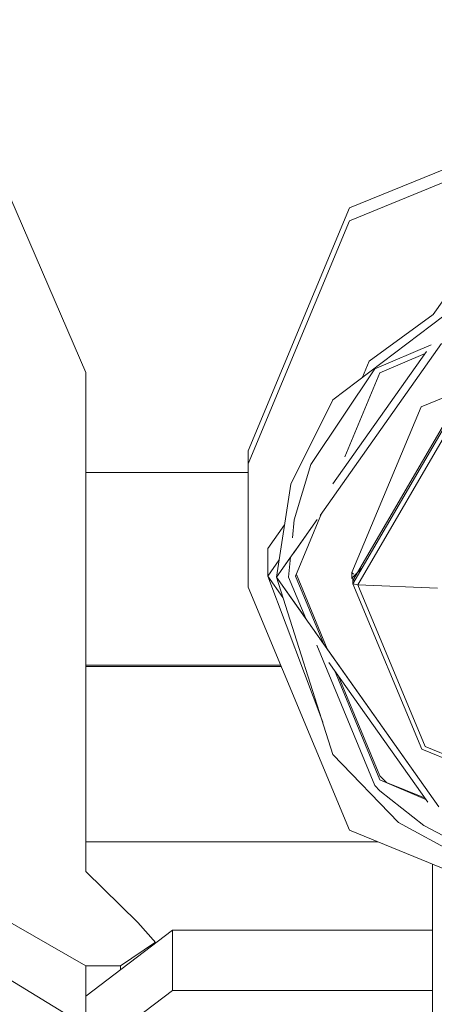
# Model space of a CAD drawing. Units: millimetres. Extents: x 835 to 10381, y -1568 to 1739.
# Drawn here: x 3246 to 3258, y 597 to 626 of the extents above; entities that cross this region are included whole.
import ezdxf

# ---------------------------------------------------------------- set-up
doc = ezdxf.new("R2010")
doc.units = ezdxf.units.MM
doc.layers.add('1', color=7, linetype='Continuous', true_color=0xffffff)

msp = doc.modelspace()

# ---------------------------------------------------------------- linework, layer by layer
at = {"layer": '1', "color": 18, "linetype": 'Continuous', "lineweight": 13}
for p, q in [((3247.570885, 615.539432), (3243.177546, 625.713587)), ((3247.570885, 615.539432), (3243.177546, 625.713587)), ((3262.251033, 623.184979), (3255.179776, 620.284081)), ((3262.251033, 623.184979), (3255.179776, 620.284081)), ((3262.251033, 622.816265), (3255.179776, 619.915426)), ((3262.251033, 622.816265), (3255.179776, 619.915426)), ((3255.179776, 620.284081), (3252.251042, 613.280773)), ((3255.179776, 620.284081), (3252.251042, 613.280773)), ((3255.179776, 619.915426), (3252.251042, 612.912059)), ((3255.179776, 619.915426), (3252.251042, 612.912059)), ((3258.907212, 619.075119), (3257.591497, 617.214098)), ((3258.907212, 619.075119), (3257.591497, 617.214098)), ((3258.992804, 618.013918), (3254.698647, 614.750445)), ((3258.992804, 618.013918), (3254.698647, 614.750445)), ((3257.591497, 617.214098), (3255.74006, 615.871131)), ((3257.591497, 617.214098), (3255.74006, 615.871131)), ((3257.832146, 616.372218), (3254.331802, 611.421137)), ((3257.832146, 616.372218), (3254.331802, 611.421137)), ((3254.699586, 612.329621), (3257.398506, 616.147126)), ((3254.699586, 612.329621), (3257.398506, 616.147126)), ((3255.904807, 615.645945), (3257.532805, 616.337087)), ((3255.904807, 615.645945), (3257.532805, 616.337087)), ((3257.359243, 616.091591), (3256.047381, 615.534663)), ((3257.359243, 616.091591), (3256.047381, 615.534663)), ((3255.556194, 615.402163), (3255.74006, 615.871131)), ((3255.556194, 615.402163), (3255.74006, 615.871131)), ((3247.570885, 612.661719), (3247.570885, 615.539432)), ((3247.570885, 612.661719), (3247.570885, 615.539432)), ((3255.904807, 615.645945), (3254.065884, 612.883866)), ((3255.904807, 615.645945), (3254.065884, 612.883866)), ((3255.043169, 613.105516), (3256.047381, 615.534663)), ((3255.043169, 613.105516), (3256.047381, 615.534663)), ((3255.270852, 609.541059), (3258.670939, 615.373611)), ((3255.270852, 609.541059), (3258.670939, 615.373611)), ((3258.670939, 615.275741), (3255.270852, 609.443188)), ((3258.670939, 615.275741), (3255.270852, 609.443188)), ((3255.412949, 609.416783), (3258.741988, 615.127623)), ((3255.412949, 609.416783), (3258.741988, 615.127623)), ((3258.567387, 615.098106), (3257.244958, 614.555597)), ((3258.567387, 615.098106), (3257.244958, 614.555597)), ((3253.487481, 612.318158), (3254.698647, 614.750445)), ((3253.487481, 612.318158), (3254.698647, 614.750445)), ((3257.244958, 614.555597), (3255.246056, 609.775782)), ((3257.244958, 614.555597), (3255.246056, 609.775782)), ((3252.251042, 613.280773), (3252.251042, 612.912059)), ((3252.251042, 613.280773), (3252.251042, 612.912059)), ((3252.251042, 612.912059), (3252.251042, 609.346569)), ((3252.251042, 612.912059), (3252.251042, 609.346569)), ((3253.583802, 611.291945), (3254.065884, 612.883866)), ((3253.583802, 611.291945), (3254.065884, 612.883866)), ((3252.251042, 612.661719), (3247.570885, 612.661719)), ((3247.570885, 607.098997), (3247.570885, 612.661719)), ((3252.251042, 612.661719), (3247.570885, 612.661719)), ((3247.570885, 607.098997), (3247.570885, 612.661719)), ((3253.070964, 609.637737), (3253.487481, 612.318158)), ((3253.070964, 609.637737), (3253.487481, 612.318158)), ((3253.532601, 610.771821), (3253.583802, 611.291945)), ((3253.532601, 610.771821), (3253.583802, 611.291945)), ((3254.24632, 611.300227), (3253.571467, 610.345678)), ((3253.620995, 609.665334), (3254.368029, 611.472379)), ((3253.620995, 609.665334), (3254.368029, 611.472379)), ((3254.24632, 611.300227), (3253.628392, 610.426196)), ((3253.306434, 611.153061), (3252.820863, 610.466242)), ((3253.306434, 611.153061), (3252.820863, 610.466242)), ((3252.820863, 609.672248), (3252.820863, 610.466242)), ((3252.820863, 609.672248), (3252.820863, 610.466242)), ((3253.620995, 610.415733), (3253.070964, 609.637737)), ((3252.820863, 609.672248), (3253.148295, 610.135387)), ((3252.820863, 609.672248), (3253.148295, 610.135387)), ((3253.477579, 610.212876), (3253.070964, 609.637737)), ((3253.420962, 609.637737), (3253.477579, 610.212876)), ((3253.420962, 609.637737), (3253.477579, 610.212876)), ((3255.534928, 609.896188), (3255.246056, 609.610081)), ((3255.534928, 609.896188), (3255.246056, 609.610081)), ((3252.820863, 609.672248), (3254.402938, 605.453831)), ((3253.255854, 609.056971), (3252.820863, 609.672248)), ((3252.820863, 609.672248), (3254.402938, 605.453831)), ((3253.255854, 609.056971), (3252.820863, 609.672248)), ((3253.070964, 609.637737), (3254.698647, 604.52497)), ((3253.913819, 608.445548), (3253.070964, 609.637737)), ((3253.070964, 609.637737), (3254.698647, 604.52497)), ((3254.012881, 608.305427), (3253.070964, 609.637737)), ((3253.420962, 609.637737), (3253.913819, 608.445548)), ((3253.420962, 609.637737), (3253.913819, 608.445548)), ((3254.422989, 607.725343), (3253.620995, 609.665334)), ((3254.422989, 607.725343), (3253.620995, 609.665334)), ((3253.643825, 609.720558), (3254.532965, 607.569787)), ((3253.643825, 609.720558), (3254.532965, 607.569787)), ((3255.293884, 609.728412), (3255.246056, 609.775782)), ((3255.246056, 609.610081), (3255.246056, 609.775782)), ((3255.293884, 609.728412), (3255.246056, 609.775782)), ((3255.246056, 609.610081), (3255.246056, 609.775782)), ((3255.246056, 609.610081), (3255.323455, 609.533424)), ((3255.246056, 609.610081), (3255.323455, 609.533424)), ((3255.270852, 609.541059), (3255.270852, 609.443188)), ((3255.270852, 609.541059), (3255.270852, 609.443188)), ((3255.179776, 602.343261), (3252.251042, 609.346569)), ((3255.179776, 602.343261), (3252.251042, 609.346569)), ((3255.270852, 609.443188), (3255.412949, 609.416783)), ((3255.270852, 609.443188), (3257.262601, 604.680955)), ((3255.270852, 609.443188), (3255.412949, 609.416783)), ((3255.270852, 609.443188), (3257.262601, 604.680955)), ((3255.412949, 609.416783), (3257.716073, 609.320283)), ((3257.362975, 604.753911), (3255.412949, 609.416783)), ((3255.412949, 609.416783), (3257.716073, 609.320283)), ((3257.362975, 604.753911), (3255.412949, 609.416783)), ((3257.751193, 603.017714), (3253.990686, 608.336822)), ((3254.262372, 607.952532), (3254.022692, 608.29155)), ((3257.751193, 603.017714), (3254.31068, 607.884201)), ((3254.231633, 607.676775), (3255.904807, 603.62947)), ((3254.231633, 607.676775), (3255.904807, 603.62947)), ((3253.190961, 607.098997), (3247.570885, 607.098997)), ((3247.570885, 607.059002), (3247.570885, 607.098997)), ((3253.190961, 607.098997), (3247.570885, 607.098997)), ((3247.570885, 607.059002), (3247.570885, 607.098997)), ((3253.207686, 607.059002), (3247.570885, 607.059002)), ((3247.570885, 602.010906), (3247.570885, 607.059002)), ((3253.207686, 607.059002), (3247.570885, 607.059002)), ((3247.570885, 602.010906), (3247.570885, 607.059002)), ((3257.432966, 603.148628), (3254.580214, 607.183722)), ((3257.432966, 603.148628), (3254.580214, 607.183722)), ((3256.047381, 603.796005), (3254.740792, 606.956591)), ((3256.047381, 603.796005), (3254.740792, 606.956591)), ((3254.850775, 606.801026), (3256.047381, 603.906512)), ((3254.850775, 606.801026), (3256.047381, 603.906512)), ((3257.362975, 604.753911), (3262.071027, 602.822483)), ((3257.362975, 604.753911), (3262.071027, 602.822483)), ((3256.592168, 602.565944), (3254.698647, 604.52497)), ((3256.592168, 602.565944), (3254.698647, 604.52497)), ((3262.071027, 602.70834), (3257.262601, 604.680955)), ((3262.071027, 602.70834), (3257.262601, 604.680955)), ((3256.047381, 603.906512), (3256.244076, 603.714824)), ((3256.047381, 603.906512), (3256.244076, 603.714824)), ((3256.054772, 603.482187), (3255.904807, 603.62947)), ((3256.054772, 603.482187), (3255.904807, 603.62947)), ((3257.373212, 603.233148), (3256.047381, 603.796005)), ((3257.373212, 603.233148), (3256.047381, 603.796005)), ((3256.244076, 603.714824), (3257.33941, 603.280959)), ((3256.244076, 603.714824), (3257.33941, 603.280959)), ((3257.323636, 602.47606), (3256.054772, 603.482187)), ((3257.323636, 602.47606), (3256.054772, 603.482187)), ((3258.992804, 601.261497), (3256.592168, 602.565944)), ((3258.992804, 601.261497), (3256.592168, 602.565944)), ((3257.323636, 602.47606), (3258.25289, 601.98888)), ((3257.323636, 602.47606), (3258.25289, 601.98888)), ((3262.251033, 599.442363), (3255.179776, 602.343261)), ((3262.251033, 599.442363), (3255.179776, 602.343261)), ((3247.570885, 602.010906), (3255.989929, 602.010906)), ((3247.570885, 601.1554), (3247.570885, 602.010906)), ((3247.570885, 602.010906), (3255.989929, 602.010906)), ((3247.570885, 601.1554), (3247.570885, 602.010906)), ((3257.570876, 596.072793), (3257.570876, 601.362341)), ((3257.570876, 596.072793), (3257.570876, 601.362341)), ((3247.570885, 601.1554), (3249.071015, 599.685431)), ((3247.570885, 601.1554), (3249.071015, 599.685431)), ((3247.570885, 596.69733), (3242.241753, 599.95234)), ((3247.570885, 596.69733), (3242.241753, 599.95234)), ((3247.570885, 598.435521), (3244.92277, 599.95234)), ((3247.570885, 598.435521), (3244.92277, 599.95234)), ((3249.071015, 599.685431), (3249.594828, 599.099024)), ((3249.071015, 599.685431), (3249.594828, 599.099024)), ((3247.570885, 597.56273), (3250.070943, 599.460423)), ((3247.570885, 597.56273), (3250.070943, 599.460423)), ((3250.070943, 599.460423), (3257.570876, 599.460423)), ((3250.070943, 597.722232), (3250.070943, 599.460423)), ((3250.070943, 599.460423), (3257.570876, 599.460423)), ((3250.070943, 597.722232), (3250.070943, 599.460423)), ((3249.582962, 599.112307), (3248.571051, 598.435521)), ((3249.582962, 599.112307), (3248.571051, 598.435521)), ((3247.570885, 598.435521), (3247.570885, 597.56273)), ((3248.571051, 598.435521), (3247.570885, 598.435521)), ((3247.570885, 598.435521), (3247.570885, 597.56273)), ((3248.571051, 598.435521), (3247.570885, 598.435521)), ((3248.571051, 598.435521), (3248.571051, 598.321916)), ((3248.571051, 598.435521), (3248.571051, 598.321916)), ((3247.570885, 595.82454), (3250.070943, 597.722232)), ((3247.570885, 595.82454), (3250.070943, 597.722232)), ((3250.070943, 597.722232), (3257.570876, 597.722232)), ((3250.070943, 597.722232), (3257.570876, 597.722232)), ((3247.570885, 595.82454), (3247.570885, 597.56273)), ((3247.570885, 595.82454), (3247.570885, 597.56273))]:
    msp.add_line(p, q, dxfattribs=at)

doc.saveas('drawing.dxf')
